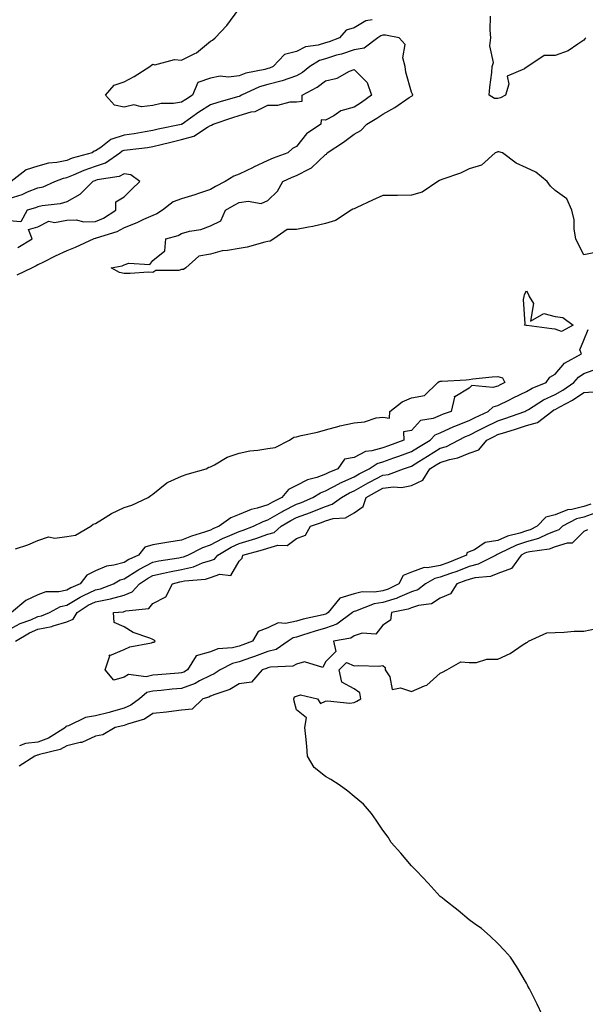
# Model space of a CAD drawing. Units: inches. Extents: x 963203 to 965843, y 7287338 to 7289978.
# Drawn here: x 964412 to 964609, y 7288436 to 7288778 of the extents above; entities that cross this region are included whole.
import ezdxf

# ---------------------------------------------------------------- set-up
doc = ezdxf.new("R2010")
doc.units = ezdxf.units.IN
doc.header["$MEASUREMENT"] = 0
doc.layers.add('Contour_96327287', color=7, linetype='Continuous', true_color=0xe4152d)

msp = doc.modelspace()

# ---------------------------------------------------------------- linework, layer by layer
at = {"layer": 'Contour_96327287'}
for points in [[(964534.37, 7288778.24, 3211), (964532.19, 7288777.78, 3211), (964528.05, 7288775.45, 3211), (964525.34, 7288774.63, 3211), (964522.95, 7288771.92, 3211), (964519.4, 7288770.57, 3211), (964518.05, 7288770.16, 3211), (964515.51, 7288769.38, 3211), (964511.19, 7288768.78, 3211), (964508.05, 7288767.19, 3211), (964503.85, 7288766.12, 3211), (964499.88, 7288761.92, 3211), (964498.63, 7288761.34, 3211), (964498.05, 7288761.2, 3211), (964497.03, 7288760.9, 3211), (964490.39, 7288759.58, 3211), (964488.05, 7288758.69, 3211), (964484.4, 7288758.27, 3211), (964481.43, 7288758.54, 3211), (964478.05, 7288757.92, 3211), (964473.64, 7288756.33, 3211), (964471.8, 7288751.92, 3211), (964469.47, 7288750.5, 3211), (964468.05, 7288749.52, 3211), (964465.2, 7288749.07, 3211), (964460.96, 7288749.01, 3211), (964458.05, 7288748.38, 3211), (964454.09, 7288747.96, 3211), (964451.37, 7288748.6, 3211), (964448.05, 7288747.79, 3211), (964444.64, 7288748.51, 3211), (964441.59, 7288751.92, 3211), (964444.56, 7288755.41, 3211), (964448.05, 7288756.61, 3211), (964451.56, 7288758.41, 3211), (964457.03, 7288761.92, 3211), (964457.57, 7288762.4, 3211), (964458.05, 7288762.77, 3211), (964458.71, 7288762.58, 3211), (964465.58, 7288764.39, 3211), (964468.05, 7288764.12, 3211), (964472.65, 7288766.52, 3211), (964473.22, 7288766.75, 3211), (964478.05, 7288770.79, 3211), (964478.82, 7288771.15, 3211), (964479.74, 7288771.92, 3211), (964483.78, 7288776.19, 3211), (964487.98, 7288781.85, 3211)], [(964608.66, 7288771.92, 3211), (964608.4, 7288771.57, 3211), (964608.05, 7288771.08, 3211), (964605.89, 7288769.76, 3211), (964602.57, 7288767.4, 3211), (964598.05, 7288765.73, 3211), (964594.19, 7288765.78, 3211), (964588.48, 7288761.92, 3211), (964588.21, 7288761.76, 3211), (964588.05, 7288761.73, 3211), (964587.3, 7288761.17, 3211), (964581.36, 7288758.61, 3211), (964581.92, 7288755.79, 3211), (964580.69, 7288751.92, 3211), (964578.99, 7288750.98, 3211), (964578.05, 7288750.78, 3211), (964576.9, 7288750.77, 3211), (964575.06, 7288751.92, 3211), (964575.25, 7288754.72, 3211), (964575.94, 7288759.81, 3211), (964576.1, 7288761.92, 3211), (964576.59, 7288763.38, 3211), (964575.27, 7288769.14, 3211), (964575.65, 7288771.92, 3211), (964575.36, 7288774.61, 3211), (964575.56, 7288779.43, 3211)], [(964612.65, 7288697.32, 3212), (964608.05, 7288696.4, 3212), (964606.17, 7288700.04, 3212), (964605.19, 7288701.92, 3212), (964604.62, 7288705.35, 3212), (964604.69, 7288708.56, 3212), (964603.78, 7288711.92, 3212), (964602.03, 7288715.9, 3212), (964598.05, 7288718.8, 3212), (964596.44, 7288720.31, 3212), (964595.24, 7288721.92, 3212), (964591.29, 7288725.16, 3212), (964588.05, 7288726.73, 3212), (964584.44, 7288728.31, 3212), (964579.74, 7288731.92, 3212), (964578.38, 7288732.25, 3212), (964578.05, 7288732.29, 3212), (964577.79, 7288732.18, 3212), (964577.11, 7288731.92, 3212), (964572.42, 7288727.55, 3212), (964568.05, 7288726.28, 3212), (964565.12, 7288724.85, 3212), (964558.91, 7288722.78, 3212), (964558.05, 7288722.44, 3212), (964557.72, 7288722.25, 3212), (964557.18, 7288721.92, 3212), (964551.76, 7288718.21, 3212), (964548.05, 7288717.13, 3212), (964543.21, 7288717.08, 3212), (964542.9, 7288717.07, 3212), (964538.05, 7288717.02, 3212), (964534.51, 7288715.46, 3212), (964529.03, 7288712.9, 3212), (964528.05, 7288712.45, 3212), (964527.66, 7288712.31, 3212), (964527.05, 7288711.92, 3212), (964521.57, 7288708.4, 3212), (964518.05, 7288707.32, 3212), (964513.67, 7288706.3, 3212), (964512.2, 7288706.07, 3212), (964508.05, 7288705.23, 3212), (964504.71, 7288705.26, 3212), (964500.1, 7288701.92, 3212), (964498.82, 7288701.15, 3212), (964498.05, 7288701.03, 3212), (964496.94, 7288700.81, 3212), (964490.88, 7288699.09, 3212), (964488.05, 7288698.65, 3212), (964483.98, 7288697.85, 3212), (964482.19, 7288697.78, 3212), (964478.05, 7288696.59, 3212), (964474.04, 7288695.93, 3212), (964469.54, 7288691.92, 3212), (964468.65, 7288691.32, 3212), (964468.05, 7288691.24, 3212), (964467.09, 7288690.96, 3212), (964459.04, 7288690.93, 3212), (964458.05, 7288690.29, 3212), (964456.48, 7288690.35, 3212), (964450.12, 7288689.85, 3212), (964448.05, 7288689.91, 3212), (964446.39, 7288690.26, 3212), (964443.52, 7288691.92, 3212), (964447.35, 7288692.62, 3212), (964448.05, 7288692.97, 3212), (964449.61, 7288693.48, 3212), (964456.92, 7288693.05, 3212), (964458.05, 7288694.42, 3212), (964462.17, 7288697.8, 3212), (964462.6, 7288701.92, 3212), (964466.82, 7288703.15, 3212), (964468.05, 7288703.87, 3212), (964470.73, 7288704.6, 3212), (964474.72, 7288705.25, 3212), (964478.05, 7288706.45, 3212), (964481.7, 7288708.27, 3212), (964483.32, 7288711.92, 3212), (964486.32, 7288713.65, 3212), (964488.05, 7288714.57, 3212), (964491.25, 7288715.12, 3212), (964495.7, 7288714.27, 3212), (964498.05, 7288715.32, 3212), (964501.44, 7288718.53, 3212), (964503.27, 7288721.92, 3212), (964506.52, 7288723.45, 3212), (964508.05, 7288724.06, 3212), (964512.51, 7288726.38, 3212), (964513.29, 7288726.68, 3212), (964518.05, 7288731.32, 3212), (964518.48, 7288731.49, 3212), (964518.68, 7288731.92, 3212), (964524.32, 7288735.65, 3212), (964528.05, 7288738.42, 3212), (964530.35, 7288739.62, 3212), (964532.44, 7288741.92, 3212), (964536.02, 7288743.95, 3212), (964538.05, 7288745.39, 3212), (964542.25, 7288747.72, 3212), (964547.27, 7288751.14, 3212), (964548.05, 7288751.65, 3212), (964548.25, 7288751.72, 3212), (964548.48, 7288751.92, 3212), (964548.39, 7288752.26, 3212), (964548.05, 7288753.03, 3212), (964546.08, 7288759.95, 3212), (964545.79, 7288761.92, 3212), (964545.03, 7288764.94, 3212), (964545.77, 7288769.64, 3212), (964543.77, 7288771.92, 3212), (964538.99, 7288772.86, 3212), (964538.05, 7288772.86, 3212), (964537.36, 7288772.61, 3212), (964536.32, 7288771.92, 3212), (964531.61, 7288768.36, 3212), (964528.05, 7288767.78, 3212), (964523.68, 7288766.29, 3212), (964521.97, 7288765.84, 3212), (964518.05, 7288764.64, 3212), (964515.96, 7288764.01, 3212), (964512.63, 7288761.92, 3212), (964510.07, 7288759.9, 3212), (964508.05, 7288758.71, 3212), (964503.07, 7288756.94, 3212), (964503.04, 7288756.93, 3212), (964498.05, 7288755.66, 3212), (964495.15, 7288754.82, 3212), (964488.85, 7288751.92, 3212), (964488.35, 7288751.62, 3212), (964488.05, 7288751.53, 3212), (964487.48, 7288751.35, 3212), (964480.6, 7288749.37, 3212), (964478.05, 7288748.56, 3212), (964473.97, 7288746, 3212), (964468.24, 7288741.92, 3212), (964468.12, 7288741.85, 3212), (964468.05, 7288741.82, 3212), (964467.93, 7288741.8, 3212), (964459.88, 7288740.09, 3212), (964458.05, 7288739.65, 3212), (964455.36, 7288739.23, 3212), (964451.48, 7288738.49, 3212), (964448.05, 7288737.99, 3212), (964443.42, 7288736.55, 3212), (964439.9, 7288733.77, 3212), (964438.05, 7288732.54, 3212), (964437.55, 7288732.42, 3212), (964436.96, 7288731.92, 3212), (964429.97, 7288730, 3212), (964428.05, 7288729.22, 3212), (964424.65, 7288728.52, 3212), (964421.71, 7288728.26, 3212), (964418.05, 7288727.22, 3212), (964413.94, 7288726.03, 3212), (964408.73, 7288721.92, 3212)], [(964408.05, 7288715.95, 3213), (964412.52, 7288717.45, 3213), (964414.4, 7288718.27, 3213), (964418.05, 7288719.69, 3213), (964419.85, 7288720.12, 3213), (964423.92, 7288721.92, 3213), (964426.89, 7288723.08, 3213), (964428.05, 7288723.32, 3213), (964430.37, 7288724.24, 3213), (964434.07, 7288725.9, 3213), (964438.05, 7288727.23, 3213), (964441.56, 7288728.41, 3213), (964446.48, 7288731.92, 3213), (964447.36, 7288732.61, 3213), (964448.05, 7288732.83, 3213), (964449.11, 7288732.98, 3213), (964456.19, 7288733.78, 3213), (964458.05, 7288734.06, 3213), (964460.87, 7288734.74, 3213), (964464.34, 7288735.63, 3213), (964468.05, 7288736.49, 3213), (964472.27, 7288737.7, 3213), (964477.01, 7288740.88, 3213), (964478.05, 7288741.43, 3213), (964478.48, 7288741.49, 3213), (964479.06, 7288741.92, 3213), (964485.8, 7288744.17, 3213), (964488.05, 7288744.85, 3213), (964492.26, 7288746.13, 3213), (964493.64, 7288746.33, 3213), (964498.05, 7288748.47, 3213), (964501.5, 7288748.47, 3213), (964505.79, 7288749.66, 3213), (964508.05, 7288749.66, 3213), (964510.04, 7288749.93, 3213), (964509.95, 7288751.92, 3213), (964515.19, 7288754.78, 3213), (964518.05, 7288756.95, 3213), (964522.13, 7288757.84, 3213), (964526.45, 7288760.32, 3213), (964528.05, 7288760.95, 3213), (964532.55, 7288756.42, 3213), (964534.13, 7288751.92, 3213), (964530.61, 7288749.36, 3213), (964528.05, 7288747.82, 3213), (964523.4, 7288746.57, 3213), (964520.96, 7288744.83, 3213), (964518.05, 7288743.21, 3213), (964516.58, 7288743.39, 3213), (964516.5, 7288741.92, 3213), (964511.5, 7288738.47, 3213), (964508.05, 7288734.13, 3213), (964506.62, 7288733.35, 3213), (964505, 7288731.92, 3213), (964499.9, 7288730.07, 3213), (964498.05, 7288729.26, 3213), (964493.09, 7288726.88, 3213), (964492.94, 7288726.81, 3213), (964488.05, 7288724.44, 3213), (964486.21, 7288723.76, 3213), (964483.23, 7288721.92, 3213), (964479.82, 7288720.15, 3213), (964478.05, 7288719.15, 3213), (964473.87, 7288717.74, 3213), (964472.66, 7288717.31, 3213), (964468.05, 7288715.85, 3213), (964465.14, 7288714.83, 3213), (964461.33, 7288711.92, 3213), (964459.36, 7288710.61, 3213), (964458.05, 7288710.08, 3213), (964454.79, 7288708.66, 3213), (964452.42, 7288707.55, 3213), (964448.05, 7288705.84, 3213), (964445.54, 7288704.43, 3213), (964438.31, 7288702.18, 3213), (964438.05, 7288702.08, 3213), (964437.9, 7288702.07, 3213), (964437.44, 7288701.92, 3213), (964431, 7288698.97, 3213), (964428.05, 7288697.82, 3213), (964424.08, 7288695.89, 3213), (964419.93, 7288693.8, 3213), (964418.05, 7288692.87, 3213), (964417.44, 7288692.53, 3213), (964416.03, 7288691.92, 3213), (964410.67, 7288689.3, 3213)], [(964411.05, 7288698.92, 3214), (964416.02, 7288701.92, 3214), (964414.73, 7288705.24, 3214), (964418.05, 7288706.17, 3214), (964421.81, 7288708.16, 3214), (964423.8, 7288707.67, 3214), (964428.05, 7288708.41, 3214), (964431.37, 7288708.6, 3214), (964434.06, 7288707.93, 3214), (964438.05, 7288708.05, 3214), (964440.8, 7288709.17, 3214), (964445.14, 7288711.92, 3214), (964445.13, 7288714.84, 3214), (964448.05, 7288716.59, 3214), (964450.76, 7288719.21, 3214), (964453.47, 7288721.92, 3214), (964450.38, 7288724.25, 3214), (964448.05, 7288724.62, 3214), (964446.36, 7288723.61, 3214), (964438.59, 7288722.46, 3214), (964438.05, 7288722.27, 3214), (964437.79, 7288722.18, 3214), (964437.19, 7288721.92, 3214), (964432.63, 7288717.34, 3214), (964428.05, 7288714.88, 3214), (964425.82, 7288714.15, 3214), (964419.56, 7288713.43, 3214), (964418.05, 7288713.07, 3214), (964417.22, 7288712.75, 3214), (964414.31, 7288711.92, 3214), (964412.14, 7288707.83, 3214), (964408.05, 7288708.27, 3214)], [(964408.05, 7288566.03, 3212), (964411.87, 7288568.1, 3212), (964415.55, 7288569.42, 3212), (964418.05, 7288570.48, 3212), (964419.25, 7288570.72, 3212), (964422.01, 7288571.92, 3212), (964425.92, 7288574.05, 3212), (964428.05, 7288574.5, 3212), (964432.69, 7288577.28, 3212), (964433.93, 7288577.8, 3212), (964438.05, 7288579.76, 3212), (964439.84, 7288580.13, 3212), (964444.36, 7288581.92, 3212), (964446.69, 7288583.28, 3212), (964448.05, 7288583.65, 3212), (964452.8, 7288586.67, 3212), (964453.1, 7288586.87, 3212), (964458.05, 7288589.43, 3212), (964460.1, 7288589.87, 3212), (964467.08, 7288590.95, 3212), (964468.05, 7288591.14, 3212), (964468.69, 7288591.28, 3212), (964470.18, 7288591.92, 3212), (964475.45, 7288594.52, 3212), (964478.05, 7288595.44, 3212), (964482.27, 7288597.7, 3212), (964484.85, 7288598.72, 3212), (964488.05, 7288600.14, 3212), (964489.42, 7288600.55, 3212), (964493, 7288601.92, 3212), (964496.36, 7288603.61, 3212), (964498.05, 7288604.16, 3212), (964502.96, 7288607.01, 3212), (964503.29, 7288607.16, 3212), (964508.05, 7288609.59, 3212), (964509.75, 7288610.22, 3212), (964513.65, 7288611.92, 3212), (964516.37, 7288613.6, 3212), (964518.05, 7288614.22, 3212), (964522.99, 7288616.86, 3212), (964523.07, 7288616.9, 3212), (964528.05, 7288619.15, 3212), (964529.82, 7288620.15, 3212), (964533.32, 7288621.92, 3212), (964536.14, 7288623.83, 3212), (964538.05, 7288624.37, 3212), (964541.84, 7288625.71, 3212), (964543.65, 7288626.32, 3212), (964548.05, 7288627.94, 3212), (964550.5, 7288629.47, 3212), (964554.57, 7288631.92, 3212), (964556.26, 7288633.71, 3212), (964558.05, 7288634.46, 3212), (964562.75, 7288636.62, 3212), (964563.15, 7288636.82, 3212), (964568.05, 7288638.73, 3212), (964570.16, 7288639.81, 3212), (964574.72, 7288641.92, 3212), (964576.43, 7288643.54, 3212), (964578.05, 7288644.01, 3212), (964582.1, 7288645.97, 3212), (964583.38, 7288646.59, 3212), (964588.05, 7288648.83, 3212), (964589.99, 7288649.98, 3212), (964594.89, 7288651.92, 3212), (964596.12, 7288653.85, 3212), (964598.05, 7288654.86, 3212), (964601.23, 7288658.74, 3212), (964607.24, 7288661.92, 3212), (964606.58, 7288663.39, 3212), (964608.05, 7288666.68, 3212), (964609.53, 7288670.44, 3212)], [(964410.25, 7288561.92, 3211), (964415.14, 7288564.83, 3211), (964418.05, 7288566.08, 3211), (964422.92, 7288567.05, 3211), (964423.37, 7288567.24, 3211), (964428.05, 7288568.62, 3211), (964430.34, 7288569.63, 3211), (964431.66, 7288571.92, 3211), (964435.55, 7288574.42, 3211), (964438.05, 7288575.62, 3211), (964442.71, 7288576.58, 3211), (964443.33, 7288576.64, 3211), (964448.05, 7288577.96, 3211), (964450.86, 7288579.11, 3211), (964453.34, 7288581.92, 3211), (964456.16, 7288583.81, 3211), (964458.05, 7288584.79, 3211), (964461.69, 7288585.56, 3211), (964463.87, 7288586.1, 3211), (964468.05, 7288586.91, 3211), (964472.15, 7288587.82, 3211), (964475.31, 7288589.18, 3211), (964478.05, 7288590.04, 3211), (964479.46, 7288590.51, 3211), (964480.6, 7288591.92, 3211), (964485.32, 7288594.65, 3211), (964488.05, 7288595.88, 3211), (964492.69, 7288597.28, 3211), (964493.86, 7288597.73, 3211), (964498.05, 7288599.17, 3211), (964500.2, 7288599.77, 3211), (964502.73, 7288601.92, 3211), (964506.04, 7288603.93, 3211), (964508.05, 7288604.95, 3211), (964512.89, 7288606.76, 3211), (964513.13, 7288606.84, 3211), (964518.05, 7288608.86, 3211), (964520.4, 7288609.57, 3211), (964523.64, 7288611.92, 3211), (964526.44, 7288613.53, 3211), (964528.05, 7288614.25, 3211), (964532.94, 7288617.03, 3211), (964533.36, 7288617.23, 3211), (964538.05, 7288619.68, 3211), (964540.04, 7288619.93, 3211), (964545.24, 7288621.92, 3211), (964547.34, 7288622.63, 3211), (964548.05, 7288622.9, 3211), (964550.64, 7288624.51, 3211), (964553.6, 7288626.37, 3211), (964558.05, 7288629.08, 3211), (964560.22, 7288629.75, 3211), (964564.44, 7288631.92, 3211), (964566.84, 7288633.13, 3211), (964568.05, 7288633.6, 3211), (964571.52, 7288635.39, 3211), (964573.52, 7288636.45, 3211), (964578.05, 7288638.63, 3211), (964580.55, 7288639.42, 3211), (964587.47, 7288641.92, 3211), (964587.86, 7288642.11, 3211), (964588.05, 7288642.2, 3211), (964588.72, 7288642.59, 3211), (964594.01, 7288645.96, 3211), (964598.05, 7288647.83, 3211), (964600.67, 7288649.3, 3211), (964604.48, 7288651.92, 3211), (964606.15, 7288653.82, 3211), (964608.05, 7288655.05, 3211), (964612.92, 7288656.79, 3211)], [(964410.21, 7288594.08, 3213), (964414.51, 7288595.46, 3213), (964418.05, 7288596.97, 3213), (964421.73, 7288598.24, 3213), (964423.92, 7288597.79, 3213), (964428.05, 7288598.38, 3213), (964431.09, 7288598.88, 3213), (964436.4, 7288601.92, 3213), (964437.3, 7288602.67, 3213), (964438.05, 7288602.9, 3213), (964440.48, 7288604.35, 3213), (964443.6, 7288606.37, 3213), (964448.05, 7288608.46, 3213), (964450.69, 7288609.28, 3213), (964456.42, 7288611.92, 3213), (964457.3, 7288612.67, 3213), (964458.05, 7288613.08, 3213), (964462.88, 7288617.09, 3213), (964463.36, 7288617.23, 3213), (964468.05, 7288619.42, 3213), (964469.92, 7288620.05, 3213), (964476.61, 7288621.92, 3213), (964477.47, 7288622.5, 3213), (964478.05, 7288622.62, 3213), (964479.45, 7288623.32, 3213), (964483.93, 7288626.04, 3213), (964488.05, 7288627.33, 3213), (964491.82, 7288628.15, 3213), (964494.5, 7288628.37, 3213), (964498.05, 7288628.98, 3213), (964500.64, 7288629.33, 3213), (964505.55, 7288631.92, 3213), (964507.07, 7288632.9, 3213), (964508.05, 7288633.1, 3213), (964509.63, 7288633.5, 3213), (964515.32, 7288634.65, 3213), (964518.05, 7288635.44, 3213), (964522.89, 7288636.76, 3213), (964523.13, 7288636.84, 3213), (964528.05, 7288637.92, 3213), (964531.71, 7288638.26, 3213), (964535.75, 7288639.62, 3213), (964538.05, 7288639.95, 3213), (964540.36, 7288639.61, 3213), (964540.5, 7288641.92, 3213), (964544.78, 7288645.19, 3213), (964548.05, 7288646.58, 3213), (964552.55, 7288647.42, 3213), (964557.21, 7288651.92, 3213), (964557.65, 7288652.32, 3213), (964558.05, 7288652.41, 3213), (964558.6, 7288652.47, 3213), (964567.03, 7288652.94, 3213), (964568.05, 7288653.05, 3213), (964569.32, 7288653.19, 3213), (964576.06, 7288653.91, 3213), (964578.05, 7288654.11, 3213), (964579.75, 7288653.62, 3213), (964580.55, 7288651.92, 3213), (964578.86, 7288651.11, 3213), (964578.05, 7288650.72, 3213), (964576.38, 7288650.25, 3213), (964569.08, 7288650.89, 3213), (964568.05, 7288649.97, 3213), (964563.16, 7288647.03, 3213), (964562.84, 7288647.13, 3213), (964563.01, 7288646.88, 3213), (964561.87, 7288641.92, 3213), (964559.02, 7288640.95, 3213), (964558.05, 7288640.5, 3213), (964555.6, 7288639.47, 3213), (964551.22, 7288638.75, 3213), (964548.05, 7288635.24, 3213), (964545.21, 7288634.76, 3213), (964545.33, 7288631.92, 3213), (964540.06, 7288629.91, 3213), (964538.05, 7288629.21, 3213), (964534.26, 7288628.13, 3213), (964531.98, 7288627.99, 3213), (964528.05, 7288625.88, 3213), (964524.71, 7288625.26, 3213), (964522.34, 7288621.92, 3213), (964519.28, 7288620.69, 3213), (964518.05, 7288620.03, 3213), (964515.05, 7288618.92, 3213), (964511.86, 7288618.11, 3213), (964508.05, 7288616.08, 3213), (964505.22, 7288614.75, 3213), (964502.93, 7288611.92, 3213), (964499.63, 7288610.34, 3213), (964498.05, 7288609.42, 3213), (964494.38, 7288608.25, 3213), (964492.21, 7288607.76, 3213), (964488.05, 7288605.99, 3213), (964485.15, 7288604.82, 3213), (964481.13, 7288601.92, 3213), (964478.92, 7288601.05, 3213), (964478.05, 7288600.58, 3213), (964475.98, 7288599.85, 3213), (964471.44, 7288598.53, 3213), (964468.05, 7288597.06, 3213), (964463.54, 7288596.43, 3213), (964462.25, 7288596.12, 3213), (964458.05, 7288595.43, 3213), (964455.29, 7288594.68, 3213), (964452.99, 7288591.92, 3213), (964449.62, 7288590.35, 3213), (964448.05, 7288589.34, 3213), (964444.5, 7288588.37, 3213), (964441.87, 7288588.1, 3213), (964438.05, 7288586.38, 3213), (964435.01, 7288584.96, 3213), (964432.75, 7288581.92, 3213), (964429.44, 7288580.53, 3213), (964428.05, 7288579.7, 3213), (964425.25, 7288579.12, 3213), (964420.81, 7288579.16, 3213), (964418.05, 7288578.12, 3213), (964413.85, 7288576.12, 3213), (964408.79, 7288571.92, 3213)], [(964610.38, 7288609.59, 3210), (964608.05, 7288608.76, 3210), (964603.87, 7288607.74, 3210), (964602.33, 7288607.64, 3210), (964598.05, 7288605.96, 3210), (964594.82, 7288605.15, 3210), (964591.78, 7288601.92, 3210), (964589.28, 7288600.69, 3210), (964588.05, 7288600.36, 3210), (964585.7, 7288599.57, 3210), (964581.48, 7288598.49, 3210), (964578.05, 7288597.03, 3210), (964573.67, 7288596.3, 3210), (964569.9, 7288593.77, 3210), (964568.05, 7288592.98, 3210), (964567.32, 7288592.65, 3210), (964567.14, 7288591.92, 3210), (964560.72, 7288589.25, 3210), (964558.05, 7288588.29, 3210), (964553.6, 7288587.47, 3210), (964552.4, 7288587.57, 3210), (964548.05, 7288585.94, 3210), (964545.14, 7288584.83, 3210), (964543.64, 7288581.92, 3210), (964539.93, 7288580.04, 3210), (964538.05, 7288579.46, 3210), (964535.14, 7288579.01, 3210), (964530.87, 7288579.1, 3210), (964528.05, 7288578.44, 3210), (964523.05, 7288576.92, 3210), (964519.09, 7288571.92, 3210), (964518.49, 7288571.48, 3210), (964518.05, 7288571.31, 3210), (964517.24, 7288571.11, 3210), (964510.34, 7288569.63, 3210), (964508.05, 7288568.93, 3210), (964504.23, 7288568.1, 3210), (964501.63, 7288568.34, 3210), (964498.05, 7288566.56, 3210), (964494.67, 7288565.3, 3210), (964492.74, 7288561.92, 3210), (964489.34, 7288560.63, 3210), (964488.05, 7288560.17, 3210), (964485.76, 7288559.63, 3210), (964480.69, 7288559.28, 3210), (964478.05, 7288558.29, 3210), (964473.08, 7288556.89, 3210), (964470.07, 7288551.92, 3210), (964468.78, 7288551.19, 3210), (964468.05, 7288550.91, 3210), (964466.95, 7288550.82, 3210), (964459.72, 7288550.25, 3210), (964458.05, 7288550.09, 3210), (964455.67, 7288549.54, 3210), (964449.57, 7288550.4, 3210), (964448.05, 7288549.36, 3210), (964444.47, 7288548.34, 3210), (964441.47, 7288551.92, 3210), (964443.02, 7288556.89, 3210), (964442.78, 7288557.19, 3210), (964443.09, 7288556.96, 3210), (964448.05, 7288558.99, 3210), (964450, 7288559.97, 3210), (964457.54, 7288561.41, 3210), (964458.05, 7288561.58, 3210), (964458.38, 7288561.59, 3210), (964458.78, 7288561.92, 3210), (964458.48, 7288562.35, 3210), (964458.05, 7288562.53, 3210), (964456.97, 7288563, 3210), (964451.12, 7288564.99, 3210), (964448.05, 7288566.96, 3210), (964444.62, 7288568.49, 3210), (964444.34, 7288571.92, 3210), (964447.77, 7288572.2, 3210), (964448.05, 7288572.28, 3210), (964448.67, 7288572.54, 3210), (964456.65, 7288573.32, 3210), (964458.05, 7288575.1, 3210), (964462.6, 7288577.37, 3210), (964464.83, 7288581.92, 3210), (964467.41, 7288582.56, 3210), (964468.05, 7288582.69, 3210), (964469.04, 7288582.91, 3210), (964476.4, 7288583.57, 3210), (964478.05, 7288584.09, 3210), (964481.34, 7288585.21, 3210), (964485.12, 7288584.85, 3210), (964488.05, 7288589.74, 3210), (964489.15, 7288590.82, 3210), (964489.32, 7288591.92, 3210), (964496.22, 7288593.75, 3210), (964498.05, 7288594.37, 3210), (964501.47, 7288595.34, 3210), (964504.73, 7288595.24, 3210), (964508.05, 7288597.66, 3210), (964511.16, 7288598.81, 3210), (964512.88, 7288601.92, 3210), (964516.72, 7288603.25, 3210), (964518.05, 7288603.8, 3210), (964520.72, 7288604.59, 3210), (964525.11, 7288604.86, 3210), (964528.05, 7288606.61, 3210), (964531.19, 7288608.78, 3210), (964532.28, 7288611.92, 3210), (964535.92, 7288614.05, 3210), (964538.05, 7288615.16, 3210), (964541.74, 7288615.61, 3210), (964544.58, 7288615.39, 3210), (964548.05, 7288616.07, 3210), (964551.96, 7288618.01, 3210), (964554.44, 7288621.92, 3210), (964556.65, 7288623.32, 3210), (964558.05, 7288624.17, 3210), (964561.31, 7288625.18, 3210), (964564.2, 7288625.77, 3210), (964568.05, 7288627.4, 3210), (964571.41, 7288628.56, 3210), (964574.3, 7288631.92, 3210), (964576.75, 7288633.22, 3210), (964578.05, 7288633.84, 3210), (964580.87, 7288634.74, 3210), (964584.24, 7288635.73, 3210), (964588.05, 7288637.03, 3210), (964591.91, 7288638.06, 3210), (964596.83, 7288641.92, 3210), (964597.57, 7288642.4, 3210), (964598.05, 7288642.61, 3210), (964599.63, 7288643.5, 3210), (964604.11, 7288645.86, 3210), (964608.05, 7288648.46, 3210), (964611.25, 7288648.72, 3210)], [(964613.05, 7288606.92, 3211), (964608.05, 7288605.14, 3211), (964605.45, 7288604.52, 3211), (964600.61, 7288601.92, 3211), (964599.33, 7288600.64, 3211), (964598.05, 7288600.25, 3211), (964595.34, 7288599.21, 3211), (964592.28, 7288597.69, 3211), (964588.05, 7288596.56, 3211), (964584.57, 7288595.4, 3211), (964578.54, 7288592.41, 3211), (964578.05, 7288592.2, 3211), (964577.82, 7288592.15, 3211), (964577.45, 7288591.92, 3211), (964571.28, 7288588.69, 3211), (964568.05, 7288587.88, 3211), (964563.77, 7288586.2, 3211), (964561.59, 7288585.46, 3211), (964558.05, 7288584.17, 3211), (964556.16, 7288583.81, 3211), (964552.91, 7288581.92, 3211), (964550.18, 7288579.79, 3211), (964548.05, 7288579.07, 3211), (964543.14, 7288577.01, 3211), (964543.02, 7288576.95, 3211), (964538.05, 7288575.43, 3211), (964535.01, 7288574.96, 3211), (964528.54, 7288572.41, 3211), (964528.05, 7288572.3, 3211), (964527.76, 7288572.21, 3211), (964527.53, 7288571.92, 3211), (964522.09, 7288567.88, 3211), (964518.05, 7288566.42, 3211), (964514.49, 7288565.48, 3211), (964510.12, 7288563.99, 3211), (964508.05, 7288563.38, 3211), (964506.85, 7288563.12, 3211), (964505.13, 7288561.92, 3211), (964500.88, 7288559.09, 3211), (964498.05, 7288558.31, 3211), (964493.37, 7288556.6, 3211), (964492.4, 7288556.27, 3211), (964488.05, 7288554.74, 3211), (964485.77, 7288554.2, 3211), (964481.41, 7288551.92, 3211), (964479.39, 7288550.58, 3211), (964478.05, 7288550.02, 3211), (964474.26, 7288548.13, 3211), (964472.72, 7288547.25, 3211), (964468.05, 7288545.51, 3211), (964464.76, 7288545.21, 3211), (964460.93, 7288544.8, 3211), (964458.05, 7288544.53, 3211), (964455.94, 7288544.03, 3211), (964453.42, 7288541.92, 3211), (964450.35, 7288539.62, 3211), (964448.05, 7288538.63, 3211), (964443.47, 7288537.34, 3211), (964442.84, 7288537.13, 3211), (964438.05, 7288535.95, 3211), (964434.64, 7288535.33, 3211), (964428.66, 7288532.53, 3211), (964428.05, 7288532.34, 3211), (964427.75, 7288532.22, 3211), (964427.62, 7288531.92, 3211), (964421.76, 7288528.21, 3211), (964418.05, 7288526.83, 3211), (964413.68, 7288526.29, 3211), (964411.61, 7288525.48, 3211)], [(964609.22, 7288600.75, 3212), (964608.05, 7288600.07, 3212), (964603.97, 7288596, 3212), (964602.23, 7288596.1, 3212), (964598.05, 7288594.8, 3212), (964595.97, 7288594, 3212), (964589.2, 7288593.07, 3212), (964588.05, 7288592.76, 3212), (964587.42, 7288592.55, 3212), (964586.15, 7288591.92, 3212), (964582.79, 7288587.18, 3212), (964578.05, 7288585.44, 3212), (964575.52, 7288584.45, 3212), (964570.08, 7288583.95, 3212), (964568.05, 7288583.44, 3212), (964566.96, 7288583.01, 3212), (964563.75, 7288581.92, 3212), (964561.56, 7288578.41, 3212), (964558.05, 7288576.96, 3212), (964555.03, 7288574.94, 3212), (964550.52, 7288574.39, 3212), (964548.05, 7288573.55, 3212), (964546.9, 7288573.07, 3212), (964541.08, 7288571.92, 3212), (964540.68, 7288569.29, 3212), (964538.05, 7288567.57, 3212), (964535.59, 7288564.38, 3212), (964530.81, 7288564.68, 3212), (964528.05, 7288563.77, 3212), (964526.93, 7288563.04, 3212), (964520.85, 7288561.92, 3212), (964521.65, 7288558.32, 3212), (964518.05, 7288554.74, 3212), (964517.16, 7288552.81, 3212), (964510.84, 7288554.71, 3212), (964508.05, 7288553.96, 3212), (964506.71, 7288553.26, 3212), (964499.02, 7288552.89, 3212), (964498.05, 7288552.62, 3212), (964497.53, 7288552.44, 3212), (964496.01, 7288551.92, 3212), (964492.32, 7288547.65, 3212), (964488.05, 7288547.11, 3212), (964484.79, 7288545.18, 3212), (964479.55, 7288543.42, 3212), (964478.05, 7288542.78, 3212), (964477.47, 7288542.5, 3212), (964475.42, 7288541.92, 3212), (964471.69, 7288538.28, 3212), (964468.05, 7288537.96, 3212), (964463.53, 7288537.4, 3212), (964462.74, 7288537.23, 3212), (964458.05, 7288536.75, 3212), (964455.17, 7288534.8, 3212), (964449.19, 7288533.06, 3212), (964448.05, 7288532.57, 3212), (964447.54, 7288532.43, 3212), (964444.88, 7288531.92, 3212), (964440.66, 7288529.31, 3212), (964438.05, 7288528.9, 3212), (964433.31, 7288526.66, 3212), (964432.78, 7288526.65, 3212), (964428.05, 7288525.47, 3212), (964425.76, 7288524.21, 3212), (964418.59, 7288522.46, 3212), (964418.05, 7288522.26, 3212), (964417.75, 7288522.22, 3212), (964416.97, 7288521.92, 3212), (964411.51, 7288518.46, 3212)], [(964593.49, 7288431.92, 3212), (964591.75, 7288435.62, 3212), (964589.05, 7288440.92, 3212), (964588.56, 7288441.92, 3212), (964588.37, 7288442.24, 3212), (964588.05, 7288442.87, 3212), (964584.71, 7288448.58, 3212), (964582.49, 7288451.92, 3212), (964580.37, 7288454.24, 3212), (964578.05, 7288456.71, 3212), (964575.4, 7288459.27, 3212), (964572.37, 7288461.92, 3212), (964569.85, 7288463.72, 3212), (964568.05, 7288464.99, 3212), (964564.29, 7288468.16, 3212), (964559.57, 7288471.92, 3212), (964558.72, 7288472.59, 3212), (964558.05, 7288473.14, 3212), (964553.84, 7288477.71, 3212), (964549.83, 7288481.92, 3212), (964548.98, 7288482.85, 3212), (964548.05, 7288483.77, 3212), (964544.3, 7288488.17, 3212), (964541.01, 7288491.92, 3212), (964539.87, 7288493.74, 3212), (964538.05, 7288496.12, 3212), (964535.78, 7288499.65, 3212), (964534.14, 7288501.92, 3212), (964531.33, 7288505.2, 3212), (964528.05, 7288507.94, 3212), (964525.82, 7288509.69, 3212), (964522.83, 7288511.92, 3212), (964519.97, 7288513.84, 3212), (964518.05, 7288514.9, 3212), (964514.16, 7288518.03, 3212), (964511.88, 7288521.92, 3212), (964511.58, 7288525.45, 3212), (964511.21, 7288528.76, 3212), (964510.92, 7288531.92, 3212), (964511.44, 7288535.31, 3212), (964508.05, 7288538.08, 3212), (964507.16, 7288541.03, 3212), (964507.07, 7288541.92, 3212), (964507.37, 7288542.6, 3212), (964508.05, 7288542.82, 3212), (964509.36, 7288543.23, 3212), (964515.29, 7288541.92, 3212), (964516.38, 7288540.25, 3212), (964518.05, 7288541.05, 3212), (964518.8, 7288541.17, 3212), (964526.53, 7288540.4, 3212), (964528.05, 7288540.56, 3212), (964528.96, 7288541.01, 3212), (964530.41, 7288541.92, 3212), (964530.07, 7288543.94, 3212), (964528.05, 7288545.3, 3212), (964523.75, 7288547.62, 3212), (964522.9, 7288551.92, 3212), (964525.46, 7288554.51, 3212), (964528.05, 7288553.32, 3212), (964529.56, 7288553.43, 3212), (964536.68, 7288553.29, 3212), (964538.05, 7288553.43, 3212), (964538.89, 7288552.76, 3212), (964538.91, 7288551.92, 3212), (964540.47, 7288549.5, 3212), (964541.26, 7288545.13, 3212), (964544.21, 7288545.76, 3212), (964548.05, 7288544.39, 3212), (964552.51, 7288546.38, 3212), (964553.37, 7288546.6, 3212), (964558.05, 7288550.8, 3212), (964558.8, 7288551.17, 3212), (964560.29, 7288551.92, 3212), (964565.21, 7288554.76, 3212), (964568.05, 7288554.57, 3212), (964570.69, 7288554.56, 3212), (964574.3, 7288555.67, 3212), (964578.05, 7288555.67, 3212), (964582.36, 7288557.61, 3212), (964586.88, 7288560.75, 3212), (964588.05, 7288561.49, 3212), (964588.35, 7288561.62, 3212), (964588.78, 7288561.92, 3212), (964595.07, 7288564.9, 3212), (964598.05, 7288564.96, 3212), (964601.18, 7288565.05, 3212), (964604.59, 7288565.38, 3212), (964608.05, 7288565.47, 3212), (964612.43, 7288566.3, 3212)]]:
    msp.add_polyline3d(points, dxfattribs=at)
msp.add_polyline3d([(964598.05, 7288670.52, 3212), (964596.82, 7288670.69, 3212), (964588.21, 7288671.76, 3212), (964588.05, 7288671.79, 3212), (964587.9, 7288671.77, 3212), (964587.41, 7288671.92, 3212), (964587.57, 7288672.4, 3212), (964587.02, 7288680.89, 3212), (964587.21, 7288681.92, 3212), (964587.32, 7288682.65, 3212), (964588.05, 7288683.83, 3212), (964588.7, 7288682.57, 3212), (964588.97, 7288681.92, 3212), (964590.49, 7288679.48, 3212), (964589.45, 7288673.32, 3212), (964594.04, 7288675.93, 3212), (964598.05, 7288674.94, 3212), (964600.67, 7288674.54, 3212), (964604.3, 7288671.92, 3212), (964600.22, 7288669.75, 3212)], close=True, dxfattribs=at)

doc.saveas('drawing.dxf')
